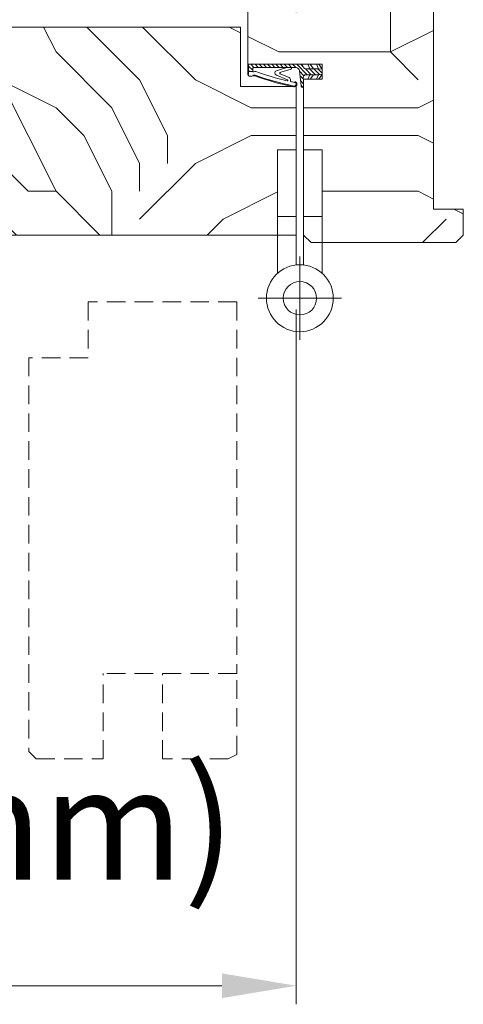
# Model space of a CAD drawing. Units: millimetres. Extents: x 0 to 5160, y 0 to 3563.
# Drawn here: x 2704 to 2814, y 2448 to 2693 of the extents above; entities that cross this region are included whole.
import ezdxf

# ---------------------------------------------------------------- set-up
doc = ezdxf.new("R2010")
doc.units = ezdxf.units.MM
doc.header["$PDMODE"] = 2
doc.header["$PDSIZE"] = 10
doc.linetypes.add('DASHED2', pattern=[0.375, 0.25, -0.125])
for name, color, linetype, lineweight in [('#Contour principal', 30, 'Continuous', 30), ('#Contour secondaire', 5, 'Continuous', 15), ('#Hachure', 5, 'Continuous', 0), ('#Texte - cotation', 3, 'Continuous', 0)]:
    doc.layers.add(name, color=color, linetype=linetype, lineweight=lineweight)
doc.styles.get("Standard").update_dxf_attribs({"font": 'arial.ttf'})
doc.dimstyles.new('MAL-ISO$0', dxfattribs={"dimtxt": 3, "dimasz": 3, "dimexe": 1, "dimexo": 1, "dimgap": 1.5, "dimtad": 1, "dimtxsty": 'Standard', "dimcen": 0, "dimclrd": 256, "dimclre": 256, "dimclrt": 3, "dimadec": 1, "dimazin": 2, "dimtp": 0.1, "dimtm": 0.1, "dimtfac": 0.71, "dimtmove": 0, "dimatfit": 3, "dimfxl": 1, "dimlwd": -1, "dimlwe": -1, "dimarcsym": 1})
pattern_1 = [(0, (-8561.561391408002, -166617.1261898468), (150, 150), [45, -105]), (0, (-8561.561391408002, -166609.6261898468), (150, 150), [45, -105]), (0, (-8554.061391408002, -166594.6261898468), (150, 150), [30, -120]), (0, (-8546.561391408002, -166579.6261898468), (150, 150), [22.5, -127.5]), (0, (-8546.561391408002, -166564.6261898468), (150, 150), [15, -135]), (0, (-8584.061391408002, -166549.6261898468), (150, 150), [7.5, -37.5, 7.5, -97.5]), (0, (-8561.561391408002, -166542.1261898468), (150, 150), [7.5, -60, 22.5, -60]), (0, (-8531.561391408002, -166534.6261898468), (150, 150), [7.5, -7.5, 7.5, -127.5]), (0, (-8539.061391408002, -166527.1261898468), (150, 150), [7.5, -142.5]), (0, (-8546.561391408002, -166512.1261898468), (150, 150), [22.5, -127.5]), (0, (-8546.561391408002, -166497.1261898468), (150, 150), [30, -120]), (0, (-8554.061391408002, -166482.1261898468), (150, 150), [37.5, -45, 7.5, -60]), (90, (-8614.061391408002, -166572.1261898468), (-150, 150), [7.5, -15, 37.5, -90]), (90, (-8606.561391408002, -166557.1261898468), (-150, 150), [7.5, -7.5, 22.5, -112.5]), (90, (-8599.061391408002, -166497.1261898468), (-150, 150), [15, -135]), (90, (-8591.561391408002, -166557.1261898468), (-150, 150), [30, -45, 7.5, -67.5]), (90, (-8584.061391408002, -166474.6261898468), (-150, 150), [7.5, -142.5]), (90, (-8576.561391408002, -166549.6261898468), (-150, 150), [22.5, -127.5]), (90, (-8561.561391408002, -166542.1261898468), (-150, 150), [15, -135]), (90, (-8546.561391408002, -166542.1261898468), (-150, 150), [7.5, -22.5, 22.5, -97.5]), (90, (-8539.061391408002, -166534.6261898468), (-150, 150), [7.5, -142.5]), (90, (-8531.561391408002, -166564.6261898468), (-150, 150), [21, -129]), (90, (-8524.061391408002, -166594.6261898468), (-150, 150), [15, -135]), (90, (-8509.061391408002, -166534.6261898468), (-150, 150), [7.5, -142.5]), (90, (-8494.061391408002, -166542.1261898468), (-150, 150), [22.5, -127.5]), (90, (-8479.061391408002, -166542.1261898468), (-150, 150), [22.5, -127.5]), (45, (-8501.561391408002, -166602.1261898468), (0, 150.0000000028537), [10.6065, -10.6065, 10.6065, -180.3125343]), (45, (-8531.561391408002, -166564.6261898468), (0, 150.0000000028537), [21.213, -190.9190343]), (45, (-8591.561391408002, -166489.6261898468), (0, 150.0000000028537), [21.213, -190.9190343]), (45, (-8561.561391408002, -166527.1261898468), (0, 150.0000000028537), [21.213, -190.9190343]), (45, (-8554.061391408002, -166557.1261898468), (0, 150.0000000028537), [21.213, -190.9190343]), (45, (-8509.061391408002, -166587.1261898468), (0, 150.0000000028537), [21.213, -190.9190343]), (45, (-8524.061391408002, -166579.6261898468), (0, 150.0000000028537), [31.8198, -180.3122343]), (45, (-8569.061391408002, -166512.1261898468), (0, 150.0000000028537), [10.6065, -201.5255343]), (45, (-8576.561391408002, -166497.1261898468), (0, 150.0000000028537), [10.6065, -201.5255343]), (45, (-8516.561391408002, -166497.1261898468), (0, 150.0000000028537), [10.6065, -201.5255343]), (45, (-8576.561391408002, -166572.1261898468), (0, 150.0000000028537), [10.6065, -201.5255343]), (45, (-8494.061391408002, -166519.6261898468), (0, 150.0000000028537), [10.6065, -201.5255343]), (45, (-8546.561391408002, -166534.6261898468), (0, 150.0000000028537), [10.6065, -201.5255343]), (45, (-8531.561391408002, -166519.6261898468), (0, 150.0000000028537), [10.6065, -201.5255343]), (135, (-8539.061391408002, -166549.6261898468), (-150.0000000028537, 1.665334536937735e-14), [10.6065, -10.6065, 31.8198, -159.0992343]), (135, (-8516.561391408002, -166549.6261898468), (-150.0000000028537, 1.665334536937735e-14), [10.6065, -201.5255343]), (135, (-8516.561391408002, -166602.1261898468), (-150.0000000028537, 1.665334536937735e-14), [10.6065, -201.5255343]), (135, (-8546.561391408002, -166564.6261898468), (-150.0000000028537, 1.665334536937735e-14), [10.6065, -201.5255343]), (135, (-8524.061391408002, -166534.6261898468), (-150.0000000028537, 1.665334536937735e-14), [10.6065, -201.5255343]), (135, (-8561.561391408002, -166572.1261898468), (-150.0000000028537, 1.665334536937735e-14), [10.6065, -201.5255343]), (135, (-8501.561391408002, -166572.1261898468), (-150.0000000028537, 1.665334536937735e-14), [10.6065, -201.5255343]), (135, (-8606.561391408002, -166617.1261898468), (-150.0000000028537, 1.665334536937735e-14), [10.6065, -201.5255343]), (135, (-8599.061391408002, -166609.6261898468), (-150.0000000028537, 1.665334536937735e-14), [21.213, -190.9190343]), (135, (-8591.561391408002, -166602.1261898468), (-150.0000000028537, 1.665334536937735e-14), [21.213, -190.9190343]), (135, (-8576.561391408002, -166602.1261898468), (-150.0000000028537, 1.665334536937735e-14), [21.213, -190.9190343]), (135, (-8569.061391408002, -166587.1261898468), (-150.0000000028537, 1.665334536937735e-14), [21.213, -190.9190343]), (135, (-8509.061391408002, -166527.1261898468), (-150.0000000028537, 1.665334536937735e-14), [21.213, -190.9190343]), (135, (-8479.061391408002, -166602.1261898468), (-150.0000000028537, 1.665334536937735e-14), [21.213, -190.9190343]), (135, (-8471.561391408002, -166482.1261898468), (-150.0000000028537, 1.665334536937735e-14), [21.213, -190.9190343]), (135, (-8471.561391408002, -166497.1261898468), (-150.0000000028537, 1.665334536937735e-14), [21.213, -190.9190343]), (135, (-8486.561391408002, -166504.6261898468), (-150.0000000028537, 1.665334536937735e-14), [21.213, -190.9190343]), (135, (-8591.561391408002, -166504.6261898468), (-150.0000000028537, 1.665334536937735e-14), [31.8198, -180.3122343]), (135, (-8494.061391408002, -166519.6261898468), (-150.0000000028537, 1.665334536937735e-14), [31.8198, -180.3122343]), (26.56505119999999, (-8576.561391408002, -166474.6261898468), (150.0000000000141, 6.000967223140918e-08), [16.77, -318.6401965499999]), (26.56505119999999, (-8576.561391408002, -166549.6261898468), (150.0000000000141, 6.000967223140918e-08), [16.77, -318.6401965499999]), (26.56505119999999, (-8561.561391408002, -166504.6261898468), (150.0000000000141, 6.000967223140918e-08), [16.77, -318.6401965499999]), (26.56505119999999, (-8516.561391408002, -166609.6261898468), (150.0000000000141, 6.000967223140918e-08), [16.77, -318.6401965499999]), (26.56505119999999, (-8524.061391408002, -166594.6261898468), (150.0000000000141, 6.000967223140918e-08), [16.77, -318.6401965499999]), (26.56505119999999, (-8569.061391408002, -166564.6261898468), (150.0000000000141, 6.000967223140918e-08), [16.77, -318.6401965499999]), (26.56505119999999, (-8569.061391408002, -166489.6261898468), (150.0000000000141, 6.000967223140918e-08), [16.77, -318.6401965499999]), (26.56505119999999, (-8524.061391408002, -166534.6261898468), (150.0000000000141, 6.000967223140918e-08), [33.54, -301.87019655]), (63.43494882, (-8524.061391408002, -166512.1261898468), (7.649797462150332e-09, 150.0000000000141), [16.76999999999996, -318.6401965499992]), (63.43494882, (-8501.561391408002, -166557.1261898468), (7.649797462150332e-09, 150.0000000000141), [16.76999999999996, -318.6401965499992]), (63.43494882, (-8576.561391408002, -166527.1261898468), (7.649797462150332e-09, 150.0000000000141), [16.76999999999996, -318.6401965499992]), (63.43494882, (-8606.561391408002, -166519.6261898468), (7.649797462150332e-09, 150.0000000000141), [16.76999999999996, -318.6401965499992]), (63.43494882, (-8516.561391408002, -166549.6261898468), (7.649797462150332e-09, 150.0000000000141), [16.76999999999996, -318.6401965499992]), (63.43494882, (-8531.561391408002, -166549.6261898468), (7.649797462150332e-09, 150.0000000000141), [16.76999999999996, -318.6401965499992]), (63.43494882, (-8591.561391408002, -166527.1261898468), (7.649797462150332e-09, 150.0000000000141), [33.53999999999991, -301.8701965499993]), (63.43494882, (-8479.061391408002, -166579.6261898468), (7.649797462150332e-09, 150.0000000000141), [33.53999999999991, -301.8701965499993]), (63.43494882, (-8494.061391408002, -166572.1261898468), (7.649797462150332e-09, 150.0000000000141), [33.53999999999991, -301.8701965499993]), (116.5650512, (-8614.061391408002, -166594.6261898468), (-6.000972219144529e-08, 150.0000000000141), [16.76999999999996, -318.6401965499992]), (116.5650512, (-8614.061391408002, -166512.1261898468), (-6.000972219144529e-08, 150.0000000000141), [16.76999999999996, -318.6401965499992]), (116.5650512, (-8584.061391408002, -166617.1261898468), (-6.000972219144529e-08, 150.0000000000141), [16.76999999999996, -318.6401965499992]), (116.5650512, (-8599.061391408002, -166482.1261898468), (-6.000972219144529e-08, 150.0000000000141), [16.76999999999996, -318.6401965499992]), (116.5650512, (-8584.061391408002, -166572.1261898468), (-6.000972219144529e-08, 150.0000000000141), [16.76999999999996, -318.6401965499992]), (116.5650512, (-8554.061391408002, -166557.1261898468), (-6.000972219144529e-08, 150.0000000000141), [16.76999999999996, -318.6401965499992]), (116.5650512, (-8539.061391408002, -166527.1261898468), (-6.000972219144529e-08, 150.0000000000141), [16.76999999999996, -318.6401965499992]), (116.5650512, (-8606.561391408002, -166587.1261898468), (4.817197654938266e-05, 150.0000241160073), [16.76999999999996, -318.6401965499992]), (116.5650512, (-8569.061391408002, -166564.6261898468), (-6.000972219144529e-08, 150.0000000000141), [16.76999999999996, -318.6401965499992]), (116.5650512, (-8524.061391408002, -166579.6261898468), (-6.000972219144529e-08, 150.0000000000141), [16.76999999999996, -318.6401965499992]), (116.5650512, (-8509.061391408002, -166564.6261898468), (-6.000972219144529e-08, 150.0000000000141), [16.76999999999996, -318.6401965499992]), (116.5650512, (-8479.061391408002, -166519.6261898468), (-6.000972219144529e-08, 150.0000000000141), [16.76999999999996, -318.6401965499992]), (116.5650512, (-8591.561391408002, -166474.6261898468), (-6.000972219144529e-08, 150.0000000000141), [16.76999999999996, -318.6401965499992]), (116.5650512, (-8614.061391408002, -166482.1261898468), (-6.000972219144529e-08, 150.0000000000141), [33.53999999999991, -301.8701965499993]), (116.5650512, (-8591.561391408002, -166587.1261898468), (-6.000972219144529e-08, 150.0000000000141), [33.53999999999991, -301.8701965499993]), (153.43494882, (-8614.061391408002, -166609.6261898468), (-150.0000000000141, 7.64984742218644e-09), [16.77, -318.6401965499999]), (153.43494882, (-8486.561391408002, -166617.1261898468), (-150.0000000000141, 7.64984742218644e-09), [16.77, -318.6401965499999]), (153.43494882, (-8494.061391408002, -166542.1261898468), (-150.0000000000141, 7.64984742218644e-09), [16.77, -318.6401965499999]), (153.43494882, (-8554.061391408002, -166594.6261898468), (-150.0000000000141, 7.64984742218644e-09), [16.77, -318.6401965499999]), (153.43494882, (-8561.561391408002, -166609.6261898468), (-150.0000000000141, 7.64984742218644e-09), [16.77, -318.6401965499999]), (153.43494882, (-8546.561391408002, -166579.6261898468), (-150.0000000000141, 7.64984742218644e-09), [16.77, -318.6401965499999]), (153.43494882, (-8501.561391408002, -166489.6261898468), (-150.0000000000141, 7.64984742218644e-09), [16.77, -318.6401965499999]), (153.43494882, (-8486.561391408002, -166482.1261898468), (-150.0000000000141, 7.64984742218644e-09), [33.54, -301.87019655])]

# ---------------------------------------------------------------- blocks, each defined once
blk = doc.blocks.new('Joint ISO')
at = {"layer": '#Hachure', "ltscale": 0.5}
h = blk.add_hatch(dxfattribs=at)
h.set_pattern_fill('ANSI31', color=256, scale=0.25, angle=3.866616737917354e-07, style=0)
h.set_pattern_definition([(45.00000038666163, (-200.5912430244389, -681.4241259722621), (-0.5612660113545364, 0.5612660037791078), [])])
edge = h.paths.add_edge_path()
edge.add_line((5.016772774979472e-09, -0.5139526312123053), (1.674925442785025e-08, -2.249999421735993))
edge.add_line((1.674925442785025e-08, -2.249999421735993), (0.1595863923357683, -2.249999420659151))
edge.add_arc((0.159586388952448, -1.749999420659151), 0.4999999999988324, 270.0000003875332, 353.4282533125949)
edge.add_line((0.6563010498830408, -1.807223066251026), (1.125374893970729, 2.264447883790126))
edge.add_arc((2.118804215831915, 2.150000592606375), 0.9999999999999798, 90.00000038763739, 173.4282533126246, ccw=False)
edge.add_line((2.118804209065274, 3.150000592606375), (13.39999998023268, 3.150000668916618))
edge.add_arc((13.39999998226267, 2.85000066892826), 0.2999999999991359, 3.877174208355427e-07, 90.00000038766518, ccw=False)
edge.add_line((13.69999998226194, 2.850000670936424), (13.69999998751155, 2.073776988661848))
edge.add_line((13.69999998751518, 2.073776988661848), (14.79999998751737, 2.073776996112429))
edge.add_line((14.79999998751737, 2.073776996112429), (14.79999997448249, 4.000000544008799))
edge.add_line((14.79999997447885, 4.000000544008799), (0.492820297506114, 4.000000581581844))
edge.add_line((0.492820297506114, 4.000000581610948), (-0.05566245179943508, 3.05000057790312))
edge.add_arc((-0.4886751553785871, 3.300000574963633), 0.4999999999983169, 270.00000038769997, 330.0000003877011, ccw=False)
edge.add_line((-0.4886751519952668, 2.800000574963633), (-4.009786310569325, 2.8000005511567))
edge.add_line((-4.009786310569325, 2.800000551127596), (-5.000000016723789, 2.700000544427894))
edge.add_line((-5.000000016723789, 2.700000544427894), (-5.00000000725413, 1.300000544433715))
edge.add_line((-5.000000007250492, 1.300000544433715), (-4.0097862997427, 1.200000551121775))
edge.add_line((-4.0097862997427, 1.200000551150879), (-0.7000000065745553, 1.200000573531725))
edge.add_arc((-0.7000000011648808, 0.4000005735142622), 0.7999999999994928, -6.571746687449604, 90.00000038756968, ccw=False)
edge.add_line((0.09474345632770564, 0.3084427405847237), (5.016772774979472e-09, -0.5139526312123053))
h = blk.add_hatch(color=256, dxfattribs=at)
edge = h.paths.add_edge_path()
edge.add_line((14.97084068898766, 4.000000544008799), (14.79999997448249, 4.000000544008799))
edge.add_line((14.79999997447885, 4.000000544008799), (14.79999997501363, 3.921076344442554))
edge.add_line((14.79999997501727, 3.921076344442554), (14.79999999293068, 1.273776996094966))
edge.add_arc((14.30497726250178, 1.426689401472686), 0.5181020240719145, 254.2461786368269, 342.8340935906685, ccw=False)
edge.add_line((14.16431015867784, 0.9280487761134282), (13.67988361313473, 1.072283819841687))
edge.add_arc((13.39452010550303, 0.1138644604361616), 0.9999999999974767, 433.4194215958752, 469.5047661045901)
edge.add_arc((-13.65018684335155, 76.46557581031811), 80.00000000003365, 281.7300591271578, 289.5047661045716, ccw=False)
edge.add_arc((2.512242482756847, -1.374169039510889), 0.4999999999998621, 101.73005912691627, 281.73005912732106, ccw=False)
edge.add_line((2.410591983851191, -0.8846108957950491), (2.404665706457308, -0.8560693992767483))
edge.add_arc((2.257798263344739, -0.8865645489422604), 0.1499999999992014, 371.7300591281581, 477.5566792590635)
edge.add_arc((2.512242482756847, -1.374169039510889), 0.6999999999986616, 117.5566792587185, 281.7300591274414)
edge.add_arc((-13.65018684333336, 76.46557581028901), 80.19999999999642, 281.7300591271517, 289.5047661045654)
edge.add_arc((13.39452010550303, 0.1138644604361616), 0.8000000000027921, 73.41942159597659, 109.50476610467399, ccw=False)
edge.add_line((13.62281091160912, 0.8805999479664024), (14.10723745714859, 0.7363649042381439))
edge.add_arc((14.30282776526656, 1.447420925018378), 0.7374660896300798, 254.6200104737385, 341.0147811798838)
edge.add_line((15.00017756857414, 1.207505345751997), (15.00000904804983, 4.000000544008799))
edge.add_line((15.00000904804983, 4.000000543339411), (14.97084068946424, 4.000000543543138))
at = {"layer": '#Contour secondaire', "ltscale": 0.5}
for p, q in [((-4.089730230451096, 4.000000544008799), (-5.000000016723789, 2.700000544427894)), ((-4.009786310569325, 2.800000551127596), (-5.000000016723789, 2.700000544427894)), ((-5.000000011990778, 2.000000544445356), (-5.000000016723789, 2.700000544427894)), ((-5.000000011990778, 2.000000544445356), (-5.000000016723789, 2.700000544427894)), ((-3.450217133984552, 4.000000544008799), (-4.009786310569325, 2.800000551127596)), ((-2.629979263580026, 2.800000560469925), (-4.009786310569325, 2.800000551127596)), ((-1.789730241343932, 4.000000544008799), (-2.629979263580026, 2.800000560469925)), ((-1.709786310570053, 2.800000566698145), (-2.629979263580026, 2.800000560469925)), ((-1.150217141243047, 4.000000544008799), (-1.709786310570053, 2.800000566698145)), ((-1.709786310570053, 2.800000566698145), (-0.4886751519952668, 2.800000574963633)), ((0.492820297506114, 4.000000581610948), (-0.0556624517957971, 3.050000577874016)), ((2.683068831676792, 3.150000596418977), (2.118804209065274, 3.150000592606375)), ((3.289401693564287, 3.150000600522617), (2.683068831676792, 3.150000596418977)), ((4.525526891527988, 3.150000608875416), (3.289401693564287, 3.150000600522617)), ((3.289401693564287, 3.150000600522617), (3.289401695532433, 2.859628099540714)), ((6.166136284089589, 1.867291567497887), (3.379597066108545, 2.692466671869624)), ((13.39999998023268, 3.150000668916618), (4.525526891527988, 3.150000608875416)), ((7.313898041182256, 2.257453457772499), (5.095553925333661, 2.914369508129312)), ((13.69999997277773, 4.252048638649285), (13.69999997279228, 4.250000670930604)), ((13.69999998751518, 2.073776988661848), (13.69999998226194, 2.850000670936424)), ((14.79999999292704, 1.27377699612407), (14.79999997447885, 4.000000544008799)), ((15.00017756865418, 1.207504000631161), (15.00017756865418, 4.000000544008799)), ((-4.089730198538746, 5.502370186150074e-07), (-5.000000007250492, 1.300000544433715)), ((-4.0097862997427, 1.200000551150879), (-5.000000007250492, 1.300000544433715)), ((-3.45021710169749, 5.546025931835175e-07), (-4.0097862997427, 1.200000551150879)), ((-2.629979252753401, 1.200000560464105), (-4.0097862997427, 1.200000551150879)), ((-1.789730198655889, 5.659821908921003e-07), (-2.629979252753401, 1.200000560464105)), ((-1.709786299743428, 1.200000566692324), (-2.629979252753401, 1.200000560464105)), ((-1.150217101774615, 5.703477654606104e-07), (-1.709786299743428, 1.200000566692324)), ((-1.709786299743428, 1.200000566692324), (-0.7000000065745553, 1.200000573531725)), ((5.016772774979472e-09, -0.5139526312123053), (0.09474345632770564, 0.3084427405847237)), ((0.7538771353356424, -0.9602397659327835), (1.125374893967091, 2.264447883790126)), ((6.27708153282947, 1.419002286333125), (3.908911205417098, 0.4533091621124186)), ((7.322030909734167, 1.109128752519609), (4.319701932872704, -0.1710610601876397)), ((13.62281091160912, 0.8805999479664024), (14.10723745714859, 0.7363649042381439)), ((13.69999998751518, 2.073776988661848), (14.79999998751737, 2.073776996112429)), ((0.1595863923321303, -2.249999420659151), (1.674925442785025e-08, -2.249999421735993)), ((0.6563010498830408, -1.807223066251026), (0.7538771353356424, -0.9602397659327835)), ((2.404665706457308, -0.8560693992767483), (2.410591983851191, -0.8846108957950491)), ((3.536875393849186, -0.3379184494260699), (3.562128919707902, -0.6365395048924256))]:
    blk.add_line(p, q, dxfattribs=at)
blk.add_lwpolyline([(0.492820297506114, 4.000000581610948), (-5.000000025516783, 4.000000544445356), (-4.999999998457497, 5.444453563541174e-07), (1.542503014206886e-09, 5.78264007344842e-07)], dxfattribs=at)
for centre, radius, start, end in [((-0.4886751553785871, 3.300000574963633), 0.5, 270.0000003876999, 330.0000003918354), ((2.118804215831915, 2.150000592606375), 1, 90.00000038769996, 173.4282533161294), ((3.489401695529523, 2.859628100908594), 0.2, 180.0000003835311, 236.6999774448512), ((5.144500868726027, 3.195193005667534), 0.2850572574581519, 189.1220440612064, 260.1127916468853), ((13.39999998226267, 2.85000066892826), 0.3, 3.835311301520832e-07, 90.00000038769996), ((-0.7000000011648808, 0.4000005735142622), 0.7999999999999999, 353.4282533161294, 90.00000038769996), ((-13.65018684334063, 76.46557581028901), 79.99999999999805, 281.7300591267979, 289.5047661068674), ((-13.65018684334063, 76.46557581028901), 80.20000000000253, 281.7300591267979, 289.5047661068674), ((4.407653217502229, -0.2642792664701119), 0.8738860036834425, 124.8002725292388, 184.833838396979), ((-13.65018684334427, 76.46557581031811), 79.00000000002669, 283.2431778024223, 289.6083316371931), ((6.137017609216855, 1.622211778274504), 0.2468035662527312, 304.5768940944186, 83.22427834302228), ((7.116520641196985, 1.681864403944928), 0.608490424656275, 289.7391135382209, 71.0724535230462), ((13.08925973522491, 1.558285969978897), 0.539163065987355, 56.91583800728647, 115.0106208552366), ((13.39452010550303, 0.1138644604361616), 1, 73.41942159701777, 109.5047661068674), ((13.39452010550303, 0.1138644604361616), 0.8, 73.41942159701777, 109.5047661068674), ((13.50991357366729, 2.200126824347535), 0.2282479478710016, 236.3908952403324, 326.388139897853), ((14.32576251335922, 1.461936028994387), 0.7000000000000001, 248.6862797298146, 338.6862797310151), ((0.1595863889488101, -1.749999420659151), 0.5, 270.0000003876999, 348.7434192718162), ((0.1595863889488101, -1.749999420659151), 0.5, 348.7434192718162, 353.4282533161294), ((2.512242482756847, -1.374169039510889), 0.5, 101.7300591267979, 281.7300591267979), ((2.257798263344739, -0.8865645489422604), 0.15, 11.73005911899904, 117.5566792624461), ((-13.65018684334063, 76.46557581028901), 79.00000000000165, 281.7300591267979, 282.5843938726977), ((4.390463439820451, -0.2989571517100558), 0.1461663473487358, 118.9545890692376, 292.9627959185756)]:
    blk.add_arc(centre, radius, start, end, dxfattribs=at)
at = {"layer": '#Hachure', "ltscale": 0.5}
blk.add_arc((2.512242482756847, -1.374169039510889), 0.7000000000000001, 117.5566792624461, 281.7300591267979, dxfattribs=at)
blk = doc.blocks.new('Détail porte ouverte à 90°')
at = {"layer": '#Contour secondaire', "color": 5, "linetype": 'DASHED2', "ltscale": 20}
for p, q in [((16.97594452747035, -1.00000000554428), (16.97594555897467, -101.0000000055734)), ((56.97594455819308, -0.9999995873513399), (56.97594471293814, -15.99999958724948)), ((56.97594471293814, -15.99999958724948), (72.97594471320008, -15.99999942236173)), ((72.97594468249554, -15.99999942789145), (72.9759451024056, -121.9770001016586)), ((16.97594555897467, -101.0000000055734), (52.97594482940531, -100.999999593696)), ((16.9759457846576, -122.789956033841), (16.97594555897467, -101.0000000055734)), ((36.97594513574677, -123.9769998410484), (36.9759448986897, -100.9999998401618)), ((52.97594506600217, -123.9769995937095), (52.97594482940531, -100.9999995928229)), ((19.26876621894735, -123.976999982362), (16.9759457846576, -122.789956033841)), ((19.26876621906376, -123.976999982362), (36.97594513574677, -123.9769998410484)), ((70.97594579592624, -123.9769994494272), (52.97594506600217, -123.9769995937095)), ((70.97594579592624, -123.9769994494272), (72.97594577568725, -121.9769994283706))]:
    blk.add_line(p, q, dxfattribs=at)
blk.add_lwpolyline([(16.97594455817489, -1), (56.97594455819308, -0.9999995873513399)], dxfattribs=at)
blk = doc.blocks.new('Paumelle 130 (vue de dessus)')
at = {"layer": '#Contour secondaire', "color": 5}
for points in [[(-6.999999530556124, 23.00000019388972), (-1.999999530556124, 23.00000009183714), (-1.999999897947419, 5.000000091837137), (-6.999999897947419, 5.000000193889719)], [(5.000000469443876, 22.99999994896643), (4.694438757724129e-07, 23.00000005101901), (1.020525814965367e-07, 5.000000051019015), (5.000000102052581, 4.999999948966433)]]:
    blk.add_lwpolyline(points, close=True, dxfattribs=at)
for points in [[(-7.000000209423888, -10.26049143093405), (-6.999999897947419, 5.000000193889719), (-1.999999897947419, 5.000000091837137), (-2.000000163783625, -8.024423555485555)], [(4.999999790576112, -10.26049167585734), (5.000000102052581, 4.999999948966433), (1.020525814965367e-07, 5.000000051019015), (-1.637836248846725e-07, -8.024423596303677)]]:
    blk.add_lwpolyline(points, dxfattribs=at)
at = {"layer": '#Contour secondaire', "ltscale": 4}
for points in [[(-1.000000117293894, -5.746663433601498), (-1.000000575390914, -28.19072753819637)], [(10.22203170596094, -16.96869571495336), (-12.22203239864484, -16.96869525684451)]]:
    blk.add_lwpolyline(points, dxfattribs=at)
at = {"layer": '#Contour secondaire', "color": 5}
for radius in [9, 4.5]:
    blk.add_circle((-1.000000346341949, -16.96869548590621), radius, dxfattribs=at)
blk = doc.blocks.new('*D36')
at = {"layer": '#Texte - cotation', "transparency": 16777216}
for p, q in [((-559.5000000000036, 2575.000000105414), (-559.5000000000036, 2388.000000105385)), ((-44.50000000000546, 2575.000000105414), (-44.50000000000547, 2388.000000105385)), ((-64.50000000000547, 2393.000000105385), (-539.5000000000036, 2393.000000105385))]:
    blk.add_line(p, q, dxfattribs=at)
for points in [[(-539.5000000000036, 2396.333333438718), (-539.5000000000036, 2389.666666772051), (-559.5000000000036, 2393.000000105385)], [(-64.50000000000547, 2396.333333438718), (-64.50000000000547, 2389.666666772051), (-44.50000000000547, 2393.000000105385)]]:
    blk.add_solid(points, dxfattribs=at)
at = {"layer": 'Defpoints', "color": 0, "transparency": 16777216}
for p in [(-559.5000000000036, 2595.000000105414), (-44.50000000000546, 2595.000000105414), (-559.5000000000036, 2393.000000105385)]:
    blk.add_point(p, dxfattribs=at)
at = {"layer": '#Texte - cotation', "transparency": 16777216, "insert": (-302.0000000000045, 2432.665757267731), "char_height": 30, "attachment_point": 5}
blk.add_mtext('Semi-fixe visible (-15mm)', dxfattribs=at)
blk = doc.blocks.new('*D37')
at = {"layer": '#Texte - cotation', "transparency": 16777216}
for p, q in [((-578.5000000000036, 2671.000000105385), (-578.5000000000036, 2687.809897111169)), ((-44.50000000000546, 2655.000000105385), (-44.50000000000546, 2687.809897111169)), ((-64.50000000000546, 2682.809897111169), (-558.5000000000036, 2682.809897111169))]:
    blk.add_line(p, q, dxfattribs=at)
for points in [[(-558.5000000000036, 2686.143230444502), (-558.5000000000036, 2679.476563777835), (-578.5000000000036, 2682.809897111169)], [(-64.50000000000546, 2686.143230444502), (-64.50000000000546, 2679.476563777835), (-44.50000000000546, 2682.809897111169)]]:
    blk.add_solid(points, dxfattribs=at)
at = {"layer": 'Defpoints', "color": 0, "transparency": 16777216}
for p in [(-578.5000000000036, 2682.809897111169), (-578.5000000000036, 2651.000000105385), (-44.50000000000546, 2635.000000105385)]:
    blk.add_point(p, dxfattribs=at)
at = {"layer": '#Texte - cotation', "transparency": 16777216, "insert": (-311.5000000000045, 2722.475654273515), "char_height": 30, "attachment_point": 5}
blk.add_mtext('Largeur vantail semi-fixe', dxfattribs=at)
blk = doc.blocks.new('wtjryjtdkdfyuk')
at = {"layer": '#Hachure'}
h = blk.add_hatch(dxfattribs=at)
h.set_pattern_fill('352', color=256, scale=150)
h.set_pattern_definition(pattern_1)
h.paths.add_polyline_path([(-57.50000000000728, 2709.000000105385), (-55.50000000000728, 2711.000000105385), (-1.500000000007276, 2711.000000105385), (0.499999999992724, 2709.000000105385), (0.499999999992724, 2702.000000105385), (-7.500000000007276, 2702.000000105385), (-7.500000000007276, 2602.000000105385), (0.499999999992724, 2602.000000105385), (0.499999999992724, 2595.000000105385), (-1.500000000007276, 2593.000000105385), (-37.49999995918188, 2593.000000105385), (-37.50000046945206, 2618.000000299304), (-42.50000046945206, 2618.000000197266), (-42.50000000000728, 2637.000000105385), (-37.50000000000728, 2637.000000105385), (-37.50000000000728, 2641.000000105385), (-57.50000000000728, 2641.000000105385)])
h = blk.add_hatch(dxfattribs=at)
h.set_pattern_fill('352', color=256, scale=150)
h.set_pattern_definition(pattern_1)
h.paths.add_polyline_path([(-144.5000000000073, 2631.000000105385), (-167.5000000000073, 2631.000000105385), (-167.5000000000073, 2649.000000105385), (-165.5000000000073, 2651.000000105385), (-59.50000000000728, 2651.000000105385), (-59.50000000000728, 2635.000000105385), (-44.50000000000728, 2635.000000105385), (-44.50000000000728, 2618.000000156433), (-49.50000046945206, 2618.000000054366), (-49.50000000000728, 2595.000000105414), (-144.5000000000073, 2595.000000105414)])
at = {"layer": '#Contour secondaire'}
for points in [[(-40.5, 2593.000000105385), (-1.5, 2593.000000105385), (0.5, 2595.000000105385), (0.5, 2602.000000105385), (-7.5, 2602.000000105385), (-7.5, 2702.000000105385), (0.5, 2702.000000105385), (0.5, 2709.000000105385), (-1.5, 2711.000000105385), (-55.5, 2711.000000105385), (-57.5, 2709.000000105385), (-57.5, 2641.000000105385), (-37.5, 2641.000000105385), (-37.5, 2637.000000105385), (-42.5, 2637.000000105385), (-42.5, 2595.000000105385), (-40.5, 2593.000000105385)], [(-44.5, 2595.000000105385), (-44.5, 2635.000000105385), (-59.5, 2635.000000105385), (-59.5, 2651.000000105385), (-165.5, 2651.000000105385), (-167.5, 2649.000000105385), (-167.5, 2631.000000105385), (-144.5, 2631.000000105385), (-144.5, 2595.000000105414), (-44.5, 2595.000000105414)]]:
    blk.add_lwpolyline(points, dxfattribs=at)
at = {"layer": '#Contour principal', "xscale": -1}
for name, p in [('Joint ISO', (-42.5, 2637.000000105385)), ('Paumelle 130 (vue de dessus)', (-44.5, 2595.000000105414))]:
    blk.add_blockref(name, p, dxfattribs=at)
at = {"layer": '#Contour secondaire', "xscale": -1}
blk.add_blockref('Détail porte ouverte à 90°', (-43.49999965366442, 2578.031304619508), dxfattribs=at)
at = {"layer": '#Texte - cotation'}
for base, p1, p2, text, picture, middle in [((-578.5000000000036, 2682.809897111169), (-44.50000000000546, 2635.000000105385), (-578.5000000000036, 2651.000000105385), 'Largeur vantail semi-fixe', '*D37', (-311.5000000000045, 2722.475654273515)), ((-559.5000000000036, 2393.000000105385), (-44.50000000000546, 2595.000000105414), (-559.5000000000036, 2595.000000105414), 'Semi-fixe visible (-15mm)', '*D36', (-302.0000000000045, 2432.665757267731))]:
    dim = blk.add_linear_dim(base=base, p1=p1, p2=p2, angle=180, text=text, dimstyle='MAL-ISO$0', override={"dimtxt": 30, "dimasz": 20, "dimexe": 5, "dimexo": 20, "dimgap": 20, "dimdec": 0, "dimpost": '', "dimclrt": 256, "dimtmove": 2}, dxfattribs=at)
    dim.commit()
    dim.dimension.update_dxf_attribs({"geometry": picture, "text_midpoint": middle})

msp = doc.modelspace()

# ---------------------------------------------------------------- block references
at = {"layer": '#Contour secondaire', "xscale": 0.9240000000000002, "yscale": 0.9240000000000002, "zscale": 0.9240000000000002}
msp.add_blockref('wtjryjtdkdfyuk', (2813.750779621711, 241.3235422830112), dxfattribs=at)

doc.saveas('drawing.dxf')
